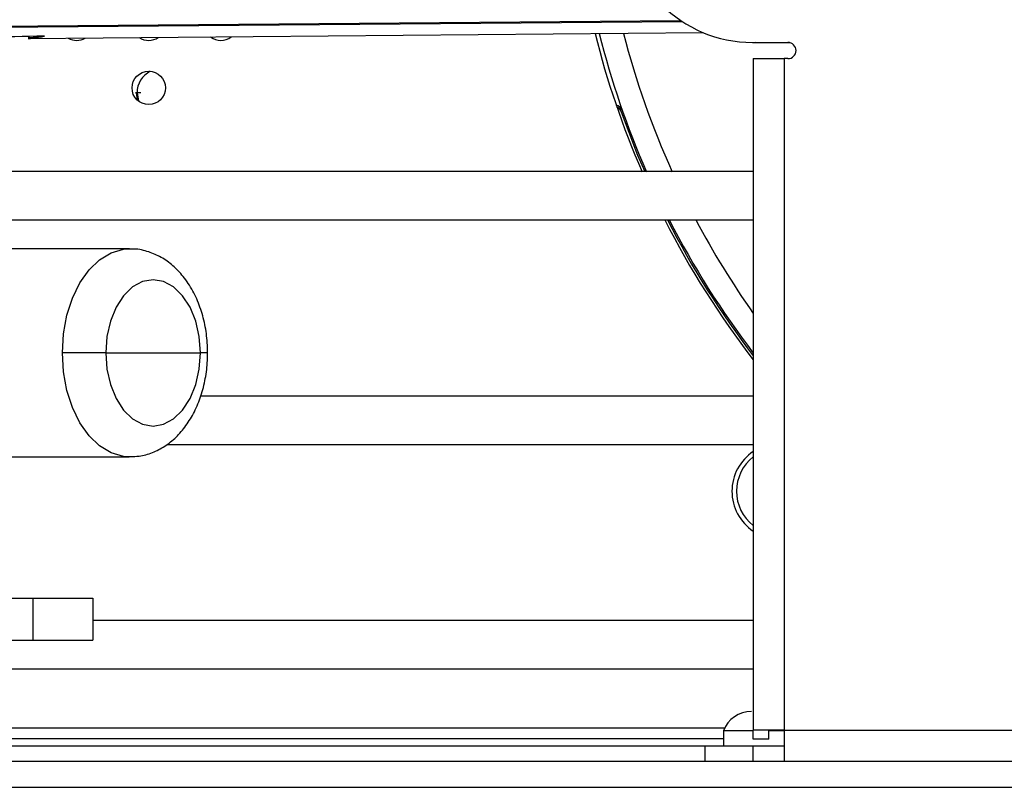
# Model space of a CAD drawing. Units: inches. Extents: x 11 to 137, y 13 to 142.
# Drawn here: x 121 to 125, y 88 to 91 of the extents above; entities that cross this region are included whole.
import ezdxf

# ---------------------------------------------------------------- set-up
doc = ezdxf.new("R2010")
doc.units = ezdxf.units.IN
doc.header["$MEASUREMENT"] = 0

msp = doc.modelspace()

# ---------------------------------------------------------------- linework, layer by layer
at = {"color": 7, "linetype": 'Continuous', "lineweight": 25}
for p, q in [((118.6183, 90.5285), (123.3627, 90.5683)), ((118.6183, 90.5237), (123.3698, 90.5636)), ((120.8211, 90.4974), (123.4516, 90.5204)), ((123.6433, 90.4822), (123.7813, 90.4822)), ((123.7934, 90.4798), (123.6537, 90.4822)), ((123.6463, 90.4192), (123.6463, 87.8032)), ((123.6463, 90.4192), (123.7663, 90.4192)), ((123.7663, 90.4192), (123.7663, 87.8032)), ((123.7813, 90.4192), (123.7663, 90.4192)), ((121.2415, 90.2861), (121.2456, 90.258)), ((121.245, 90.2861), (121.245, 90.2861)), ((121.245, 90.2861), (121.2508, 90.2536)), ((121.2484, 90.2611), (121.2457, 90.2861)), ((121.2484, 90.2611), (121.2457, 90.2861)), ((121.2437, 90.2598), (121.2484, 90.2611)), ((123.1372, 90.2141), (123.1314, 90.212)), ((123.6463, 89.979), (117.9738, 89.979)), ((123.6463, 89.979), (117.9738, 89.979)), ((119.8562, 89.791), (123.6463, 89.791)), ((119.8562, 89.791), (123.6463, 89.791)), ((121.2158, 89.6782), (120.45, 89.6782)), ((121.1232, 89.2732), (120.9541, 89.2732)), ((121.1232, 89.2732), (121.4916, 89.2732)), ((123.6463, 89.105), (121.4934, 89.105)), ((123.6463, 89.105), (121.4934, 89.105)), ((121.3615, 88.917), (123.6463, 88.917)), ((121.3615, 88.917), (123.6463, 88.917)), ((120.45, 88.8682), (121.2158, 88.8682)), ((118.9008, 88.3182), (120.8383, 88.3182)), ((120.8383, 88.3182), (120.8383, 88.1542)), ((120.8383, 88.3182), (121.0724, 88.3182)), ((121.0724, 88.3182), (121.0724, 88.1542)), ((123.6463, 88.231), (121.0724, 88.231)), ((123.6463, 88.231), (121.0724, 88.231)), ((118.9008, 88.1542), (120.8383, 88.1542)), ((120.8383, 88.1542), (121.0724, 88.1542)), ((120.3296, 88.043), (123.6463, 88.043)), ((120.3296, 88.043), (123.6463, 88.043)), ((123.5298, 87.8012), (123.5298, 87.7432)), ((123.6463, 87.8012), (123.5298, 87.8012)), ((123.7663, 87.8032), (123.6463, 87.8032)), ((123.6463, 87.7682), (123.6463, 87.8032)), ((123.7063, 87.7682), (123.7063, 87.8032)), ((123.7663, 87.8012), (123.7063, 87.8012)), ((123.7663, 87.8032), (123.7663, 87.6832)), ((117.4233, 87.7712), (123.5298, 87.7712)), ((123.7063, 87.7682), (123.6463, 87.7682)), ((117.1563, 87.7432), (123.4583, 87.7432)), ((123.4583, 87.6832), (123.4583, 87.7432)), ((123.4583, 87.7432), (123.6463, 87.7432)), ((123.6463, 87.6832), (123.6463, 87.7432)), ((123.6463, 87.7432), (123.7663, 87.7432)), ((115.8353, 87.6832), (128.8308, 87.6832))]:
    msp.add_line(p, q, dxfattribs=at)
at = {"color": 8, "linetype": 'Continuous', "lineweight": 25}
for p, q in [((121.2591, 90.2861), (121.2393, 90.2861)), ((121.52, 89.2732), (121.4916, 89.2732)), ((117.2353, 87.8132), (123.5352, 87.8132)), ((123.7663, 87.8032), (129.6166, 87.8032)), ((115.8353, 87.5812), (128.8308, 87.5812))]:
    msp.add_line(p, q, dxfattribs=at)
at = {"color": 7, "linetype": 'Continuous', "lineweight": 25, "flags": 128}
for points in [[(123.1314, 90.212), (123.1957, 90.0436), (123.2232, 89.979)], [(123.1314, 90.212), (123.1957, 90.0436), (123.2232, 89.979)], [(121.4916, 89.2732), (121.487, 89.3366), (121.4734, 89.3969), (121.4514, 89.4509), (121.4222, 89.496), (121.3873, 89.53), (121.3484, 89.5511), (121.3074, 89.5582), (121.2664, 89.5511), (121.2275, 89.53), (121.1926, 89.496), (121.1634, 89.4509), (121.1414, 89.3969), (121.1278, 89.3366), (121.1232, 89.2732)], [(121.1232, 89.2732), (121.1278, 89.2098), (121.1414, 89.1496), (121.1634, 89.0955), (121.1926, 89.0504), (121.2275, 89.0164), (121.2664, 88.9954), (121.3074, 88.9882), (121.3484, 88.9954), (121.3873, 89.0164), (121.4222, 89.0504), (121.4514, 89.0955), (121.4734, 89.1496), (121.487, 89.2098), (121.4916, 89.2732)]]:
    msp.add_lwpolyline(points, dxfattribs=at)
at = {"color": 8, "linetype": 'Continuous', "lineweight": 25, "flags": 128}
for points in [[(120.9541, 89.2732), (120.9585, 89.3476), (120.9717, 89.4195), (120.9933, 89.4864), (121.0224, 89.5461), (121.0581, 89.5964), (121.0992, 89.6358), (121.1442, 89.6628), (121.1917, 89.6765), (121.2135, 89.6782)], [(121.2181, 88.8682), (121.1917, 88.8699), (121.1442, 88.8837), (121.0992, 88.9107), (121.0581, 88.95), (121.0224, 89.0004), (120.9933, 89.06), (120.9717, 89.1269), (120.9585, 89.1988), (120.9541, 89.2732)]]:
    msp.add_lwpolyline(points, dxfattribs=at)
at = {"color": 7, "linetype": 'Continuous', "lineweight": 25}
msp.add_circle((121.2903, 90.3052), 0.065, dxfattribs=at)
for centre, radius, start, end in [((123.6433, 90.9822), 0.5, 180, 270), ((126.3678, 91.3522), 3.441, 194.0523, 203.521), ((126.3678, 91.3522), 3.4252, 194.1161, 203.6361), ((126.3678, 91.3522), 3.3336, 194.4979, 204.3273), ((121.0093, 90.5552), 0.065, 240.2199, 300.7801), ((121.2903, 90.5552), 0.065, 236.1743, 304.8257), ((121.5713, 90.5552), 0.065, 232.5102, 308.4898), ((123.7813, 90.4507), 0.0315, 270, 90), ((123.1001, 90.201), 0.0394, 19.407, 72.3761), ((123.1001, 90.201), 0.0332, 19.407, 63.9566), ((126.3678, 91.3522), 3.441, 206.9826, 217.7299), ((126.3678, 91.3522), 3.4314, 207.0644, 217.522), ((126.3678, 91.3522), 3.4252, 207.1173, 217.387), ((126.3678, 91.3522), 3.3336, 207.9269, 215.2743), ((123.7497, 88.7341), 0.1865, 123.6672, 236.3328), ((123.6388, 87.7595), 0.1167, 90, 159.0617)]:
    msp.add_arc(centre, radius, start, end, dxfattribs=at)
at = {"color": 8, "linetype": 'Continuous', "lineweight": 25}
for centre, radius, start, end in [((121.3387, 90.2861), 0.0938, 116.6628, 180), ((123.7497, 88.7341), 0.1689, 127.7358, 232.2642)]:
    msp.add_arc(centre, radius, start, end, dxfattribs=at)
at = {"color": 7, "linetype": 'Continuous', "lineweight": 25}
for points, knots in [([(120.8837, 90.507), (120.7304, 90.5033), (120.4238, 90.4958), (119.9548, 90.4918), (119.4813, 90.4875), (119.1659, 90.4894), (119.0083, 90.4903)], [0, 0, 0, 0, 0.246554, 0.493118, 0.746565, 1, 1, 1, 1]), ([(120.821, 90.501), (120.8267, 90.501), (120.8371, 90.5011), (120.8561, 90.5049), (120.8647, 90.5066)], [0, 0, 0, 0, 0.547827, 1, 1, 1, 1]), ([(120.8211, 90.498), (120.827, 90.4981), (120.8417, 90.4984), (120.868, 90.5038), (120.8837, 90.507)], [0, 0, 0, 0, 0.403527, 1, 1, 1, 1]), ([(121.52, 89.2732), (121.5197, 89.2864), (121.519, 89.3235), (121.5104, 89.384), (121.4916, 89.4522), (121.4635, 89.5156), (121.4276, 89.5701), (121.3857, 89.6138), (121.3402, 89.6464), (121.2895, 89.6683), (121.246, 89.6789), (121.2198, 89.6772), (121.2126, 89.6767)], [0, 0, 0, 0, 0.064618, 0.181547, 0.299511, 0.418878, 0.539702, 0.64721, 0.750831, 0.851084, 0.95942, 1, 1, 1, 1]), ([(121.219, 88.8697), (121.2303, 88.8698), (121.2596, 88.8698), (121.3055, 88.8837), (121.3542, 88.9087), (121.3983, 88.9442), (121.4371, 88.9893), (121.4698, 89.0434), (121.4953, 89.1052), (121.5124, 89.1726), (121.5193, 89.2296), (121.5199, 89.2633), (121.52, 89.2732)], [0, 0, 0, 0, 0.0645747, 0.1679966, 0.2712026, 0.3766116, 0.4858536, 0.5992168, 0.7155642, 0.8331762, 0.9509544, 1, 1, 1, 1])]:
    msp.add_open_spline(points, degree=3, knots=knots, dxfattribs=at)

doc.saveas('drawing.dxf')
